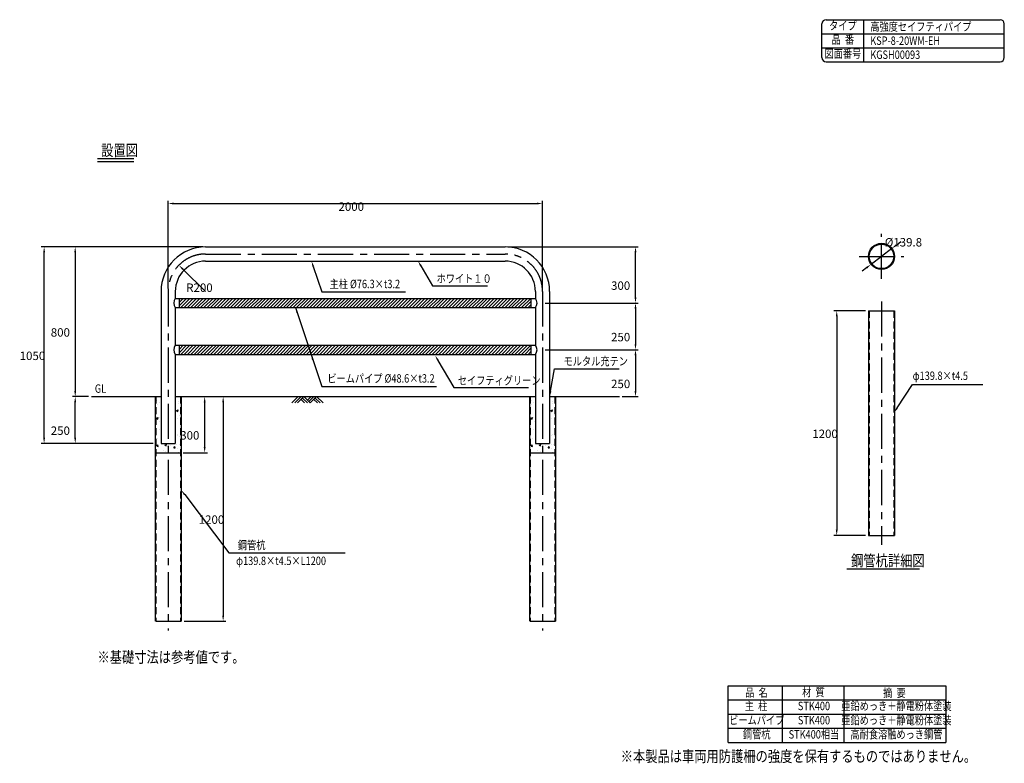
# Model space of a CAD drawing. Extents: x 743 to 6004, y 192 to 4165.
import ezdxf
from ezdxf.enums import TextEntityAlignment as Align

# ---------------------------------------------------------------- set-up
doc = ezdxf.new("R2010")
doc.units = 0
doc.header["$LTSCALE"] = 150
doc.header["$PDMODE"] = 33
doc.header["$PDSIZE"] = 5
for name, pattern in [('CENTER', [2, 1.25, -0.25, 0.25, -0.25]), ('HIDDEN', [0.375, 0.25, -0.125]), ('PHANTOM', [2.5, 1.25, -0.25, 0.25, -0.25, 0.25, -0.25])]:
    doc.linetypes.add(name, pattern=pattern)
doc.layers.get('0').update_dxf_attribs({"linetype": 'CONTINUOUS'})
doc.layers.get('DEFPOINTS').update_dxf_attribs({"linetype": 'CONTINUOUS'})
for name, color, linetype in [('CENTER', 3, 'CENTER'), ('HASEN', 7, 'HIDDEN'), ('HATCH', 2, 'CONTINUOUS'), ('KASOU', 2, 'PHANTOM'), ('MOJI', 6, 'CONTINUOUS'), ('MOJI2', 1, 'CONTINUOUS'), ('SJC', 1, 'CONTINUOUS'), ('SUNPOU', 4, 'CONTINUOUS')]:
    doc.layers.add(name, color=color, linetype=linetype)
doc.styles.add('EXT08', font='ROMANS.shx', dxfattribs={"width": 0.8, "bigfont": 'EXTFONT.shx'})
doc.styles.add('KANJI08', font='ROMANS.shx', dxfattribs={"width": 0.8, "bigfont": 'BIGFONT.shx'})
doc.dimstyles.get("Standard").update_dxf_attribs({"dimtxt": 0.18, "dimasz": 0.18, "dimexe": 0.18, "dimexo": 0.0625, "dimgap": 0.09, "dimtad": 0, "dimtih": 1, "dimtoh": 1, "dimzin": 0, "dimcen": 0.09, "dimazin": 3, "dimtfac": 1, "dimtofl": 0, "dimtmove": 0, "dimatfit": 3})

# ---------------------------------------------------------------- blocks, each defined once
blk = doc.blocks.new('*D5')
at = {"layer": 'DEFPOINTS', "color": 0}
for p in [(3536.7, 3183), (1536.7, 2713.4), (3536.7, 2713.4)]:
    blk.add_point(p, dxfattribs=at)
at = {"layer": 'SUNPOU'}
for p, q in [((1536.7, 2728.4), (1536.7, 3198)), ((1566.7, 3183), (3506.7, 3183)), ((3536.7, 2728.4), (3536.7, 3198))]:
    blk.add_line(p, q, dxfattribs=at)
for points in [[(1566.7, 3188), (1566.7, 3178), (1536.7, 3183)], [(3506.7, 3188), (3506.7, 3178), (3536.7, 3183)]]:
    blk.add_solid(points, dxfattribs=at)
at = {"layer": 'SUNPOU', "style": 'KANJI08'}
blk.add_text('2000', height=45, dxfattribs=at).set_placement((2446.7, 3143.9))
blk = doc.blocks.new('B0040021')
at = {"layer": 'HATCH'}
for p, q in [((0, 0), (-34, -34)), ((15, 0), (-19, -34)), ((30, 0), (-4, -34)), ((30, 0), (64, -34)), ((68, 0), (49, -19)), ((83, 0), (56.5, -26.5)), ((98, 0), (64, -34)), ((98, 0), (132.1, -34)), ((15, -15), (34, -34)), ((22.5, -7.5), (49, -34)), ((83, -15), (102.1, -34)), ((90.5, -7.5), (117.1, -34))]:
    blk.add_line(p, q, dxfattribs=at)
blk = doc.blocks.new('*D6')
at = {"layer": 'DEFPOINTS', "color": 0}
for p in [(1040, 2151.6), (1126.2, 2151.6), (1471.3, 1901.6)]:
    blk.add_point(p, dxfattribs=at)
at = {"layer": 'SUNPOU'}
for p, q in [((1111.2, 2151.6), (1025, 2151.6)), ((1040, 1931.6), (1040, 2121.6)), ((1456.3, 1901.6), (1025, 1901.6))]:
    blk.add_line(p, q, dxfattribs=at)
for points in [[(1035, 2121.6), (1045, 2121.6), (1040, 2151.6)], [(1035, 1931.6), (1045, 1931.6), (1040, 1901.6)]]:
    blk.add_solid(points, dxfattribs=at)
at = {"layer": 'SUNPOU', "style": 'KANJI08'}
blk.add_text('250', height=45, dxfattribs=at).set_placement((909.5, 1946.9))
blk = doc.blocks.new('*D7')
at = {"layer": 'DEFPOINTS', "color": 0}
for p in [(3336.7, 2951.6), (4033.5, 2951.6), (3536.7, 2651.6)]:
    blk.add_point(p, dxfattribs=at)
at = {"layer": 'SUNPOU'}
for p, q in [((3351.7, 2951.6), (4048.5, 2951.6)), ((4033.5, 2681.6), (4033.5, 2921.6)), ((3551.7, 2651.6), (4048.5, 2651.6))]:
    blk.add_line(p, q, dxfattribs=at)
for points in [[(4028.5, 2921.6), (4038.5, 2921.6), (4033.5, 2951.6)], [(4028.5, 2681.6), (4038.5, 2681.6), (4033.5, 2651.6)]]:
    blk.add_solid(points, dxfattribs=at)
at = {"layer": 'SUNPOU', "style": 'KANJI08'}
blk.add_text('300', height=45, dxfattribs=at).set_placement((3903, 2721.9))
blk = doc.blocks.new('*D8')
at = {"layer": 'DEFPOINTS', "color": 0}
for p in [(873.9, 2951.6), (1696.7, 2951.6), (1471.3, 1901.6)]:
    blk.add_point(p, dxfattribs=at)
at = {"layer": 'SUNPOU'}
for p, q in [((1681.7, 2951.6), (858.9, 2951.6)), ((873.9, 1931.6), (873.9, 2921.6)), ((1456.3, 1901.6), (858.9, 1901.6))]:
    blk.add_line(p, q, dxfattribs=at)
for points in [[(868.9, 2921.6), (878.9, 2921.6), (873.9, 2951.6)], [(868.9, 1931.6), (878.9, 1931.6), (873.9, 1901.6)]]:
    blk.add_solid(points, dxfattribs=at)
at = {"layer": 'SUNPOU', "style": 'KANJI08'}
blk.add_text('1050', height=45, dxfattribs=at).set_placement((743.4, 2346.9))
blk = doc.blocks.new('*D9')
at = {"layer": 'DEFPOINTS', "color": 0}
for p in [(1593.8, 2853.3), (1736.7, 2713.4)]:
    blk.add_point(p, dxfattribs=at)
at = {"layer": 'SUNPOU', "color": 0}
blk.add_line((1736.7, 2713.4), (1615.2, 2832.3), dxfattribs=at)
blk.add_solid([(1618.7, 2835.9), (1611.7, 2828.8), (1593.8, 2853.3)], dxfattribs=at)
at = {"layer": 'SUNPOU', "color": 0, "style": 'EXT08'}
blk.add_text('R200', height=45, dxfattribs=at).set_placement((1633.2, 2711))
blk = doc.blocks.new('*D10')
at = {"layer": 'DEFPOINTS', "color": 0}
for p in [(3536.7, 2651.6), (3536.7, 2401.6), (4033.5, 2401.6)]:
    blk.add_point(p, dxfattribs=at)
at = {"layer": 'SUNPOU', "color": 0}
for p, q in [((3551.7, 2651.6), (4048.5, 2651.6)), ((4033.5, 2621.6), (4033.5, 2431.6)), ((3551.7, 2401.6), (4048.5, 2401.6))]:
    blk.add_line(p, q, dxfattribs=at)
for points in [[(4028.5, 2621.6), (4038.5, 2621.6), (4033.5, 2651.6)], [(4028.5, 2431.6), (4038.5, 2431.6), (4033.5, 2401.6)]]:
    blk.add_solid(points, dxfattribs=at)
at = {"layer": 'SUNPOU', "color": 0, "style": 'EXT08'}
blk.add_text('250', height=45, dxfattribs=at).set_placement((3903, 2446.9))
blk = doc.blocks.new('*D11')
at = {"layer": 'DEFPOINTS', "color": 0}
for p in [(3536.7, 2401.6), (3947.3, 2151.6), (4033.5, 2151.6)]:
    blk.add_point(p, dxfattribs=at)
at = {"layer": 'SUNPOU', "color": 0}
for p, q in [((3551.7, 2401.6), (4048.5, 2401.6)), ((4033.5, 2371.6), (4033.5, 2181.6)), ((3962.3, 2151.6), (4048.5, 2151.6))]:
    blk.add_line(p, q, dxfattribs=at)
for points in [[(4028.5, 2371.6), (4038.5, 2371.6), (4033.5, 2401.6)], [(4028.5, 2181.6), (4038.5, 2181.6), (4033.5, 2151.6)]]:
    blk.add_solid(points, dxfattribs=at)
at = {"layer": 'SUNPOU', "color": 0, "style": 'EXT08'}
blk.add_text('250', height=45, dxfattribs=at).set_placement((3903, 2196.9))
blk = doc.blocks.new('*D12')
at = {"layer": 'DEFPOINTS', "color": 0}
for p in [(1606.6, 2151.6), (1606.6, 951.6), (1830.4, 951.6)]:
    blk.add_point(p, dxfattribs=at)
at = {"layer": 'SUNPOU', "color": 0}
for p, q in [((1621.6, 2151.6), (1845.4, 2151.6)), ((1830.4, 2121.6), (1830.4, 981.6)), ((1621.6, 951.6), (1845.4, 951.6))]:
    blk.add_line(p, q, dxfattribs=at)
for points in [[(1825.4, 2121.6), (1835.4, 2121.6), (1830.4, 2151.6)], [(1825.4, 981.6), (1835.4, 981.6), (1830.4, 951.6)]]:
    blk.add_solid(points, dxfattribs=at)
at = {"layer": 'SUNPOU', "color": 0, "style": 'EXT08'}
blk.add_text('1200', height=45, dxfattribs=at).set_placement((1699.9, 1471.9))
blk = doc.blocks.new('*U17')
at = {"layer": 'MOJI'}
blk.add_lwpolyline([(3580.1, 2181.1), (3601.2, 2300), (3946.8, 2300)], dxfattribs=at)
blk.add_solid([(3585, 2180.2), (3574.9, 2151.6), (3575.2, 2182)], dxfattribs=at)
blk = doc.blocks.new('*U18')
at = {"layer": 'MOJI', "style": 'EXT08', "width": 0.8}
blk.add_text('モルタル充テン', height=45, dxfattribs=at).set_placement((3649.2, 2318))
blk = doc.blocks.new('*U19')
at = {"layer": 'MOJI'}
blk.add_lwpolyline([(1624.8, 1627.7), (1861, 1317.7), (2036.9, 1317.7)], dxfattribs=at)
blk.add_solid([(1620.8, 1624.7), (1606.6, 1651.6), (1628.8, 1630.7)], dxfattribs=at)
blk = doc.blocks.new('*U20')
at = {"layer": 'MOJI', "style": 'EXT08', "width": 0.8}
blk.add_text('鋼管杭', height=45, dxfattribs=at).set_placement((1909, 1335.7))
blk = doc.blocks.new('*D13')
at = {"layer": 'DEFPOINTS', "color": 0}
for p in [(1606.6, 2151.6), (1731.7, 2151.6), (1602.1, 1851.6)]:
    blk.add_point(p, dxfattribs=at)
at = {"layer": 'SUNPOU', "color": 0}
for p, q in [((1621.6, 2151.6), (1746.7, 2151.6)), ((1731.7, 1881.6), (1731.7, 2121.6)), ((1617.1, 1851.6), (1746.7, 1851.6))]:
    blk.add_line(p, q, dxfattribs=at)
for points in [[(1726.7, 2121.6), (1736.7, 2121.6), (1731.7, 2151.6)], [(1726.7, 1881.6), (1736.7, 1881.6), (1731.7, 1851.6)]]:
    blk.add_solid(points, dxfattribs=at)
at = {"layer": 'SUNPOU', "color": 0, "style": 'EXT08'}
blk.add_text('300', height=45, dxfattribs=at).set_placement((1601.2, 1921.9))
blk = doc.blocks.new('*X21')
at = {"color": 0}
for p, q in [((3475.4, 2130.9), (3475.4, 2130.9)), ((3478.4, 2109.9), (3478.4, 2109.9)), ((3488.6, 2122.4), (3488.6, 2122.4)), ((3589.5, 2112.4), (3589.5, 2112.4)), ((3590.4, 2124.6), (3590.4, 2124.6)), ((3473.9, 2088.6), (3473.9, 2088.6)), ((3581.3, 2077), (3590.2, 2080.4)), ((3581.3, 2077), (3587.6, 2072.8)), ((3587.6, 2072.8), (3590.2, 2080.4)), ((3599.5, 2051.7), (3599.5, 2051.7)), ((3472.3, 2046.3), (3472.3, 2046.3)), ((3474.6, 2036.1), (3483.5, 2039.5)), ((3474.6, 2036.1), (3480.9, 2031.8)), ((3480.9, 2031.8), (3483.5, 2039.5)), ((3490.7, 2040.4), (3490.7, 2040.4)), ((3491.8, 2020.3), (3491.8, 2020.3)), ((3584.3, 2036.6), (3584.3, 2036.6)), ((3602, 2022.5), (3602, 2022.5)), ((3490.2, 1974.3), (3490.2, 1974.3)), ((3589.1, 1951.6), (3589.1, 1951.6)), ((3600.4, 1980.2), (3600.4, 1980.2)), ((3481.7, 1925.1), (3481.7, 1925.1)), ((3519.5, 1892.8), (3528.4, 1896.2)), ((3525.8, 1888.6), (3528.4, 1896.2)), ((3576.2, 1905.2), (3576.2, 1905.2)), ((3583.4, 1895.2), (3583.4, 1895.2)), ((3585.1, 1941.1), (3585.1, 1941.1)), ((3597.3, 1895.7), (3597.3, 1895.7)), ((3598.9, 1938), (3598.9, 1938)), ((3471.4, 1880.5), (3471.4, 1880.5)), ((3475.3, 1886.2), (3481.4, 1893.5)), ((3475.3, 1886.2), (3482.8, 1885.6)), ((3482.9, 1885.5), (3481.4, 1893.5)), ((3509.8, 1863.1), (3509.8, 1863.1)), ((3519.5, 1892.8), (3525.8, 1888.6)), ((3524.2, 1857.7), (3524.2, 1857.7)), ((3532.1, 1886.7), (3532.1, 1886.7)), ((3551.6, 1891.1), (3551.6, 1891.1)), ((3566.3, 1878.3), (3573.9, 1877.6)), ((3566.4, 1878.3), (3572.5, 1885.6)), ((3573.9, 1877.6), (3572.5, 1885.5)), ((3583.9, 1875.8), (3583.9, 1875.8)), ((3592, 1854.9), (3592, 1854.9)), ((3595.8, 1853.4), (3595.8, 1853.4))]:
    blk.add_line(p, q, dxfattribs=at)
blk = doc.blocks.new('*X22')
at = {"color": 0}
for p, q in [((1475.4, 2130.9), (1475.4, 2130.9)), ((1478.4, 2109.9), (1478.4, 2109.9)), ((1488.6, 2122.4), (1488.6, 2122.4)), ((1589.5, 2112.4), (1589.5, 2112.4)), ((1590.4, 2124.6), (1590.4, 2124.6)), ((1473.9, 2088.6), (1473.9, 2088.6)), ((1581.3, 2077), (1590.2, 2080.4)), ((1581.3, 2077), (1587.6, 2072.8)), ((1587.6, 2072.8), (1590.2, 2080.4)), ((1599.5, 2051.7), (1599.5, 2051.7)), ((1472.3, 2046.3), (1472.3, 2046.3)), ((1474.6, 2036.1), (1483.5, 2039.5)), ((1474.6, 2036.1), (1480.9, 2031.8)), ((1480.9, 2031.8), (1483.5, 2039.5)), ((1490.7, 2040.4), (1490.7, 2040.4)), ((1491.8, 2020.3), (1491.8, 2020.3)), ((1584.3, 2036.6), (1584.3, 2036.6)), ((1602, 2022.5), (1602, 2022.5)), ((1490.2, 1974.3), (1490.2, 1974.3)), ((1589.1, 1951.6), (1589.1, 1951.6)), ((1600.4, 1980.2), (1600.4, 1980.2)), ((1481.7, 1925.1), (1481.7, 1925.1)), ((1519.5, 1892.8), (1528.4, 1896.2)), ((1525.8, 1888.6), (1528.4, 1896.2)), ((1576.2, 1905.2), (1576.2, 1905.2)), ((1583.4, 1895.2), (1583.4, 1895.2)), ((1585.1, 1941.1), (1585.1, 1941.1)), ((1597.3, 1895.7), (1597.3, 1895.7)), ((1598.9, 1938), (1598.9, 1938)), ((1471.4, 1880.5), (1471.4, 1880.5)), ((1475.3, 1886.2), (1481.4, 1893.5)), ((1475.3, 1886.2), (1482.8, 1885.6)), ((1482.9, 1885.5), (1481.4, 1893.5)), ((1509.8, 1863.1), (1509.8, 1863.1)), ((1519.5, 1892.8), (1525.8, 1888.6)), ((1524.2, 1857.7), (1524.2, 1857.7)), ((1532.1, 1886.7), (1532.1, 1886.7)), ((1551.6, 1891.1), (1551.6, 1891.1)), ((1566.3, 1878.3), (1573.9, 1877.6)), ((1566.4, 1878.3), (1572.5, 1885.6)), ((1573.9, 1877.6), (1572.5, 1885.5)), ((1583.9, 1875.8), (1583.9, 1875.8)), ((1592, 1854.9), (1592, 1854.9)), ((1595.8, 1853.4), (1595.8, 1853.4))]:
    blk.add_line(p, q, dxfattribs=at)
blk = doc.blocks.new('*X23')
at = {"color": 0}
for p, q in [((1596.7, 2387.6), (1635, 2425.9)), ((1596.7, 2405.3), (1617.3, 2425.9)), ((1596.7, 2423), (1599.6, 2425.9)), ((1604, 2377.3), (1652.6, 2425.9)), ((1621.7, 2377.3), (1670.3, 2425.9)), ((1639.4, 2377.3), (1688, 2425.9)), ((1657.1, 2377.3), (1705.7, 2425.9)), ((1674.8, 2377.3), (1723.4, 2425.9)), ((1692.4, 2377.3), (1741, 2425.9)), ((1710.1, 2377.3), (1758.7, 2425.9)), ((1727.8, 2377.3), (1776.4, 2425.9)), ((1745.5, 2377.3), (1794.1, 2425.9)), ((1763.1, 2377.3), (1811.7, 2425.9)), ((1780.8, 2377.3), (1829.4, 2425.9)), ((1798.5, 2377.3), (1847.1, 2425.9)), ((1816.2, 2377.3), (1864.8, 2425.9)), ((1833.9, 2377.3), (1882.5, 2425.9)), ((1851.5, 2377.3), (1900.1, 2425.9)), ((1869.2, 2377.3), (1917.8, 2425.9)), ((1886.9, 2377.3), (1935.5, 2425.9)), ((1904.6, 2377.3), (1953.2, 2425.9)), ((1922.2, 2377.3), (1970.8, 2425.9)), ((1939.9, 2377.3), (1988.5, 2425.9)), ((1957.6, 2377.3), (2006.2, 2425.9)), ((1975.3, 2377.3), (2023.9, 2425.9)), ((1993, 2377.3), (2041.6, 2425.9)), ((2010.6, 2377.3), (2059.2, 2425.9)), ((2028.3, 2377.3), (2076.9, 2425.9)), ((2046, 2377.3), (2094.6, 2425.9)), ((2063.7, 2377.3), (2112.3, 2425.9)), ((2081.3, 2377.3), (2129.9, 2425.9)), ((2099, 2377.3), (2147.6, 2425.9)), ((2116.7, 2377.3), (2165.3, 2425.9)), ((2134.4, 2377.3), (2183, 2425.9)), ((2152.1, 2377.3), (2200.7, 2425.9)), ((2169.7, 2377.3), (2218.3, 2425.9)), ((2187.4, 2377.3), (2236, 2425.9)), ((2205.1, 2377.3), (2253.7, 2425.9)), ((2222.8, 2377.3), (2271.4, 2425.9)), ((2240.4, 2377.3), (2289, 2425.9)), ((2258.1, 2377.3), (2306.7, 2425.9)), ((2275.8, 2377.3), (2324.4, 2425.9)), ((2293.5, 2377.3), (2342.1, 2425.9)), ((2311.2, 2377.3), (2359.8, 2425.9)), ((2328.8, 2377.3), (2377.4, 2425.9)), ((2346.5, 2377.3), (2395.1, 2425.9)), ((2364.2, 2377.3), (2412.8, 2425.9)), ((2381.9, 2377.3), (2430.5, 2425.9)), ((2399.5, 2377.3), (2448.1, 2425.9)), ((2417.2, 2377.3), (2465.8, 2425.9)), ((2434.9, 2377.3), (2483.5, 2425.9)), ((2452.6, 2377.3), (2501.2, 2425.9)), ((2470.2, 2377.3), (2518.8, 2425.9)), ((2487.9, 2377.3), (2536.5, 2425.9)), ((2505.6, 2377.3), (2554.2, 2425.9)), ((2523.3, 2377.3), (2571.9, 2425.9)), ((2541, 2377.3), (2589.6, 2425.9)), ((2558.6, 2377.3), (2607.2, 2425.9)), ((2576.3, 2377.3), (2624.9, 2425.9)), ((2594, 2377.3), (2642.6, 2425.9)), ((2611.7, 2377.3), (2660.3, 2425.9)), ((2629.3, 2377.3), (2677.9, 2425.9)), ((2647, 2377.3), (2695.6, 2425.9)), ((2664.7, 2377.3), (2713.3, 2425.9)), ((2682.4, 2377.3), (2731, 2425.9)), ((2700.1, 2377.3), (2748.7, 2425.9)), ((2717.7, 2377.3), (2766.3, 2425.9)), ((2735.4, 2377.3), (2784, 2425.9)), ((2753.1, 2377.3), (2801.7, 2425.9)), ((2770.8, 2377.3), (2819.4, 2425.9)), ((2788.4, 2377.3), (2837, 2425.9)), ((2806.1, 2377.3), (2854.7, 2425.9)), ((2823.8, 2377.3), (2872.4, 2425.9)), ((2841.5, 2377.3), (2890.1, 2425.9)), ((2859.2, 2377.3), (2907.8, 2425.9)), ((2876.8, 2377.3), (2925.4, 2425.9)), ((2894.5, 2377.3), (2943.1, 2425.9)), ((2912.2, 2377.3), (2960.8, 2425.9)), ((2929.9, 2377.3), (2978.5, 2425.9)), ((2947.5, 2377.3), (2996.1, 2425.9)), ((2965.2, 2377.3), (3013.8, 2425.9)), ((2982.9, 2377.3), (3031.5, 2425.9)), ((3000.6, 2377.3), (3049.2, 2425.9)), ((3018.3, 2377.3), (3066.9, 2425.9)), ((3035.9, 2377.3), (3084.5, 2425.9)), ((3053.6, 2377.3), (3102.2, 2425.9)), ((3071.3, 2377.3), (3119.9, 2425.9)), ((3089, 2377.3), (3137.6, 2425.9)), ((3106.6, 2377.3), (3155.2, 2425.9)), ((3124.3, 2377.3), (3172.9, 2425.9)), ((3142, 2377.3), (3190.6, 2425.9)), ((3159.7, 2377.3), (3208.3, 2425.9)), ((3177.4, 2377.3), (3226, 2425.9)), ((3195, 2377.3), (3243.6, 2425.9)), ((3212.7, 2377.3), (3261.3, 2425.9)), ((3230.4, 2377.3), (3279, 2425.9)), ((3248.1, 2377.3), (3296.7, 2425.9)), ((3265.7, 2377.3), (3314.3, 2425.9)), ((3283.4, 2377.3), (3332, 2425.9)), ((3301.1, 2377.3), (3349.7, 2425.9)), ((3318.8, 2377.3), (3367.4, 2425.9)), ((3336.5, 2377.3), (3385.1, 2425.9)), ((3354.1, 2377.3), (3402.7, 2425.9)), ((3371.8, 2377.3), (3420.4, 2425.9)), ((3389.5, 2377.3), (3438.1, 2425.9)), ((3407.2, 2377.3), (3455.8, 2425.9)), ((3424.8, 2377.3), (3473.4, 2425.9)), ((3442.5, 2377.3), (3476.7, 2411.5)), ((3460.2, 2377.3), (3476.7, 2393.8))]:
    blk.add_line(p, q, dxfattribs=at)
blk = doc.blocks.new('*X24')
at = {"color": 0}
for p, q in [((1596.7, 2637.6), (1635, 2675.9)), ((1596.7, 2655.3), (1617.3, 2675.9)), ((1596.7, 2673), (1599.6, 2675.9)), ((1604, 2627.3), (1652.6, 2675.9)), ((1621.7, 2627.3), (1670.3, 2675.9)), ((1639.4, 2627.3), (1688, 2675.9)), ((1657.1, 2627.3), (1705.7, 2675.9)), ((1674.8, 2627.3), (1723.4, 2675.9)), ((1692.4, 2627.3), (1741, 2675.9)), ((1710.1, 2627.3), (1758.7, 2675.9)), ((1727.8, 2627.3), (1776.4, 2675.9)), ((1745.5, 2627.3), (1794.1, 2675.9)), ((1763.1, 2627.3), (1811.7, 2675.9)), ((1780.8, 2627.3), (1829.4, 2675.9)), ((1798.5, 2627.3), (1847.1, 2675.9)), ((1816.2, 2627.3), (1864.8, 2675.9)), ((1833.9, 2627.3), (1882.5, 2675.9)), ((1851.5, 2627.3), (1900.1, 2675.9)), ((1869.2, 2627.3), (1917.8, 2675.9)), ((1886.9, 2627.3), (1935.5, 2675.9)), ((1904.6, 2627.3), (1953.2, 2675.9)), ((1922.2, 2627.3), (1970.8, 2675.9)), ((1939.9, 2627.3), (1988.5, 2675.9)), ((1957.6, 2627.3), (2006.2, 2675.9)), ((1975.3, 2627.3), (2023.9, 2675.9)), ((1993, 2627.3), (2041.6, 2675.9)), ((2010.6, 2627.3), (2059.2, 2675.9)), ((2028.3, 2627.3), (2076.9, 2675.9)), ((2046, 2627.3), (2094.6, 2675.9)), ((2063.7, 2627.3), (2112.3, 2675.9)), ((2081.3, 2627.3), (2129.9, 2675.9)), ((2099, 2627.3), (2147.6, 2675.9)), ((2116.7, 2627.3), (2165.3, 2675.9)), ((2134.4, 2627.3), (2183, 2675.9)), ((2152.1, 2627.3), (2200.7, 2675.9)), ((2169.7, 2627.3), (2218.3, 2675.9)), ((2187.4, 2627.3), (2236, 2675.9)), ((2205.1, 2627.3), (2253.7, 2675.9)), ((2222.8, 2627.3), (2271.4, 2675.9)), ((2240.4, 2627.3), (2289, 2675.9)), ((2258.1, 2627.3), (2306.7, 2675.9)), ((2275.8, 2627.3), (2324.4, 2675.9)), ((2293.5, 2627.3), (2342.1, 2675.9)), ((2311.2, 2627.3), (2359.8, 2675.9)), ((2328.8, 2627.3), (2377.4, 2675.9)), ((2346.5, 2627.3), (2395.1, 2675.9)), ((2364.2, 2627.3), (2412.8, 2675.9)), ((2381.9, 2627.3), (2430.5, 2675.9)), ((2399.5, 2627.3), (2448.1, 2675.9)), ((2417.2, 2627.3), (2465.8, 2675.9)), ((2434.9, 2627.3), (2483.5, 2675.9)), ((2452.6, 2627.3), (2501.2, 2675.9)), ((2470.2, 2627.3), (2518.8, 2675.9)), ((2487.9, 2627.3), (2536.5, 2675.9)), ((2505.6, 2627.3), (2554.2, 2675.9)), ((2523.3, 2627.3), (2571.9, 2675.9)), ((2541, 2627.3), (2589.6, 2675.9)), ((2558.6, 2627.3), (2607.2, 2675.9)), ((2576.3, 2627.3), (2624.9, 2675.9)), ((2594, 2627.3), (2642.6, 2675.9)), ((2611.7, 2627.3), (2660.3, 2675.9)), ((2629.3, 2627.3), (2677.9, 2675.9)), ((2647, 2627.3), (2695.6, 2675.9)), ((2664.7, 2627.3), (2713.3, 2675.9)), ((2682.4, 2627.3), (2731, 2675.9)), ((2700.1, 2627.3), (2748.7, 2675.9)), ((2717.7, 2627.3), (2766.3, 2675.9)), ((2735.4, 2627.3), (2784, 2675.9)), ((2753.1, 2627.3), (2801.7, 2675.9)), ((2770.8, 2627.3), (2819.4, 2675.9)), ((2788.4, 2627.3), (2837, 2675.9)), ((2806.1, 2627.3), (2854.7, 2675.9)), ((2823.8, 2627.3), (2872.4, 2675.9)), ((2841.5, 2627.3), (2890.1, 2675.9)), ((2859.2, 2627.3), (2907.8, 2675.9)), ((2876.8, 2627.3), (2925.4, 2675.9)), ((2894.5, 2627.3), (2943.1, 2675.9)), ((2912.2, 2627.3), (2960.8, 2675.9)), ((2929.9, 2627.3), (2978.5, 2675.9)), ((2947.5, 2627.3), (2996.1, 2675.9)), ((2965.2, 2627.3), (3013.8, 2675.9)), ((2982.9, 2627.3), (3031.5, 2675.9)), ((3000.6, 2627.3), (3049.2, 2675.9)), ((3018.3, 2627.3), (3066.9, 2675.9)), ((3035.9, 2627.3), (3084.5, 2675.9)), ((3053.6, 2627.3), (3102.2, 2675.9)), ((3071.3, 2627.3), (3119.9, 2675.9)), ((3089, 2627.3), (3137.6, 2675.9)), ((3106.6, 2627.3), (3155.2, 2675.9)), ((3124.3, 2627.3), (3172.9, 2675.9)), ((3142, 2627.3), (3190.6, 2675.9)), ((3159.7, 2627.3), (3208.3, 2675.9)), ((3177.4, 2627.3), (3226, 2675.9)), ((3195, 2627.3), (3243.6, 2675.9)), ((3212.7, 2627.3), (3261.3, 2675.9)), ((3230.4, 2627.3), (3279, 2675.9)), ((3248.1, 2627.3), (3296.7, 2675.9)), ((3265.7, 2627.3), (3314.3, 2675.9)), ((3283.4, 2627.3), (3332, 2675.9)), ((3301.1, 2627.3), (3349.7, 2675.9)), ((3318.8, 2627.3), (3367.4, 2675.9)), ((3336.5, 2627.3), (3385.1, 2675.9)), ((3354.1, 2627.3), (3402.7, 2675.9)), ((3371.8, 2627.3), (3420.4, 2675.9)), ((3389.5, 2627.3), (3438.1, 2675.9)), ((3407.2, 2627.3), (3455.8, 2675.9)), ((3424.8, 2627.3), (3473.4, 2675.9)), ((3442.5, 2627.3), (3476.7, 2661.5)), ((3460.2, 2627.3), (3476.7, 2643.8))]:
    blk.add_line(p, q, dxfattribs=at)
blk = doc.blocks.new('*U25')
at = {"layer": 'MOJI', "extrusion": (0, 0, -1)}
blk.add_lwpolyline([(-2978.1, 2345.2), (-3062.6, 2199.8)], dxfattribs=at)
blk.add_solid([(-2982.4, 2347.8), (-2963, 2371.2), (-2973.7, 2342.7)], dxfattribs=at)
blk = doc.blocks.new('*U26')
at = {"layer": 'MOJI', "style": 'EXT08', "width": 0.8}
blk.add_text('セイフティグリーン', height=45, dxfattribs=at).set_placement((3084.1, 2215.5))
blk = doc.blocks.new('*U27')
at = {"layer": 'MOJI', "extrusion": (0, 0, -1)}
blk.add_lwpolyline([(-2886.9, 2849.7), (-2949.1, 2743.9)], dxfattribs=at)
blk.add_solid([(-2891.2, 2852.3), (-2871.7, 2875.6), (-2882.6, 2847.2)], dxfattribs=at)
blk = doc.blocks.new('*U28')
at = {"layer": 'MOJI', "style": 'EXT08', "width": 0.8}
blk.add_text('ホワイト１０', height=45, dxfattribs=at).set_placement((2970.6, 2759.6))
blk = doc.blocks.new('*D14')
at = {"layer": 'DEFPOINTS', "color": 0}
for p in [(5277.9, 2609.9), (5108.6, 1409.9), (5277.9, 1409.9)]:
    blk.add_point(p, dxfattribs=at)
at = {"layer": 'SUNPOU', "color": 0}
for p, q in [((5262.9, 2609.9), (5093.6, 2609.9)), ((5108.6, 2579.9), (5108.6, 1439.9)), ((5262.9, 1409.9), (5093.6, 1409.9))]:
    blk.add_line(p, q, dxfattribs=at)
for points in [[(5103.6, 2579.9), (5113.6, 2579.9), (5108.6, 2609.9)], [(5103.6, 1439.9), (5113.6, 1439.9), (5108.6, 1409.9)]]:
    blk.add_solid(points, dxfattribs=at)
at = {"layer": 'SUNPOU', "color": 0, "style": 'EXT08'}
blk.add_text('1200', height=45, dxfattribs=at).set_placement((4978.1, 1930.2))
blk = doc.blocks.new('*D15')
at = {"layer": 'DEFPOINTS', "color": 0}
for p in [(5403.4, 2943.1), (5292.3, 2858.2)]:
    blk.add_point(p, dxfattribs=at)
at = {"layer": 'SUNPOU', "color": 0}
for p, q in [((5427.2, 2961.3), (5451, 2979.5)), ((5403.4, 2943.1), (5292.3, 2858.2)), ((5268.5, 2840), (5244.6, 2821.7))]:
    blk.add_line(p, q, dxfattribs=at)
for points in [[(5424.2, 2965.2), (5430.2, 2957.3), (5403.4, 2943.1)], [(5265.4, 2843.9), (5271.5, 2836), (5292.3, 2858.2)]]:
    blk.add_solid(points, dxfattribs=at)
at = {"layer": 'SUNPOU', "color": 0, "style": 'EXT08'}
blk.add_text('%%c139.8', height=45, dxfattribs=at).set_placement((5365.6, 2953.6))
blk = doc.blocks.new('*U29')
at = {"layer": 'MOJI'}
blk.add_lwpolyline([(5432.1, 2092.2), (5513.3, 2216.8)], dxfattribs=at)
blk.add_solid([(5436.3, 2089.5), (5415.7, 2067.1), (5427.9, 2095)], dxfattribs=at)
blk = doc.blocks.new('*D16')
at = {"layer": 'DEFPOINTS', "color": 0}
for p in [(1736.7, 2951.6), (1040, 2151.6), (1126.2, 2151.6)]:
    blk.add_point(p, dxfattribs=at)
at = {"layer": 'SUNPOU', "color": 0}
for p, q in [((1721.7, 2951.6), (1025, 2951.6)), ((1040, 2921.6), (1040, 2181.6)), ((1111.2, 2151.6), (1025, 2151.6))]:
    blk.add_line(p, q, dxfattribs=at)
for points in [[(1035, 2921.6), (1045, 2921.6), (1040, 2951.6)], [(1035, 2181.6), (1045, 2181.6), (1040, 2151.6)]]:
    blk.add_solid(points, dxfattribs=at)
at = {"layer": 'SUNPOU', "color": 0, "style": 'EXT08'}
blk.add_text('800', height=45, dxfattribs=at).set_placement((909.5, 2471.9))

msp = doc.modelspace()

# ---------------------------------------------------------------- linework, layer by layer
at = {"layer": 'CENTER'}
for p, q in [((5347.831, 2780.713), (5347.831, 3020.513)), ((1736.713, 2913.423), (3336.713, 2913.423)), ((5227.931, 2900.613), (5467.731, 2900.613)), ((1536.713, 2713.423), (1536.713, 901.573)), ((3536.713, 2713.423), (3536.713, 901.573)), ((5347.831, 2659.879), (5347.831, 1359.879))]:
    msp.add_line(p, q, dxfattribs=at)
for centre, start, end in [((1736.713, 2713.423), 90, 180), ((3336.713, 2713.423), 0, 90)]:
    msp.add_arc(centre, 200, start, end, dxfattribs=at)
at = {"layer": 'HASEN'}
for p, q in [((5282.431, 2609.879), (5282.431, 1409.879)), ((5413.231, 2609.879), (5413.231, 1409.879)), ((1471.313, 2151.573), (1471.313, 951.573)), ((1602.113, 2151.573), (1602.113, 951.573)), ((3471.313, 2151.573), (3471.313, 951.573)), ((3602.113, 2151.573), (3602.113, 951.573))]:
    msp.add_line(p, q, dxfattribs=at)
at = {"layer": 'MOJI', "linetype": 'CONTINUOUS'}
for p, q in [((2312.031, 2846.824), (2357.535, 2710.882)), ((2949.121, 2743.91), (3243.366, 2743.91)), ((2217.1, 2627.273), (2357.535, 2204.982)), ((3062.645, 2199.817), (3461.692, 2199.817))]:
    msp.add_line(p, q, dxfattribs=at)
at = {"layer": 'MOJI'}
for p, q in [((2357.535, 2710.882), (2805.298, 2710.882)), ((5513.348, 2216.806), (5889.814, 2216.806)), ((2357.535, 2204.982), (2970.373, 2204.982)), ((2036.904, 1317.653), (2259.376, 1317.653)), ((2259.376, 1317.653), (2482.815, 1317.653)), ((4528.204, 606.981), (5691.08, 606.981)), ((4528.204, 303.456), (4528.204, 606.981)), ((4818.965, 303.456), (4818.965, 606.981)), ((5148.178, 303.456), (5148.178, 606.981)), ((5691.08, 606.981), (5691.08, 303.456)), ((4528.204, 531.1), (5691.08, 531.1)), ((4528.204, 455.218), (5691.08, 455.218)), ((4528.204, 379.337), (5691.08, 379.337)), ((4528.204, 303.456), (5691.08, 303.456))]:
    msp.add_line(p, q, dxfattribs=at)
at = {"layer": 'MOJI', "linetype": 'CONTINUOUS'}
for points in [[(2307.29, 2845.237), (2316.773, 2848.411), (2302.509, 2875.273)], [(2221.881, 2597.237), (2231.364, 2600.411), (2217.1, 2627.273)], [(2304.645, 2347.237), (2314.128, 2350.411), (2299.864, 2377.273)]]:
    msp.add_solid(points, dxfattribs=at)
at = {"layer": 'MOJI2'}
for p, q in [((1158.33, 3423.498), (1352.553, 3423.498)), ((1158.33, 3408.498), (1352.553, 3408.498)), ((5162.506, 1231.148), (5550.584, 1231.148))]:
    msp.add_line(p, q, dxfattribs=at)
at = {"layer": 'SJC'}
for p, q in [((5051.432, 4165.255), (5981.432, 4165.255)), ((5253.932, 3940.255), (5253.932, 4165.255)), ((5028.932, 3962.755), (5028.932, 4142.755)), ((6003.932, 3962.755), (6003.932, 4142.755)), ((5028.932, 4090.255), (6003.932, 4090.255)), ((5028.932, 4015.255), (6003.932, 4015.255)), ((5051.432, 3940.255), (5981.432, 3940.255)), ((1736.713, 2951.573), (3336.713, 2951.573)), ((1736.713, 2875.273), (3336.713, 2875.273)), ((1498.563, 2713.423), (1498.563, 1901.573)), ((1574.863, 2713.423), (1574.863, 2675.873)), ((3498.563, 2713.423), (3498.563, 2675.873)), ((3574.863, 2713.423), (3574.863, 1901.573)), ((1574.863, 2675.873), (3498.563, 2675.873)), ((1596.713, 2627.273), (1596.713, 2675.873)), ((3476.713, 2627.273), (3476.713, 2675.873)), ((1574.863, 2627.273), (1574.863, 2425.873)), ((1574.863, 2627.273), (3498.563, 2627.273)), ((3498.563, 2627.273), (3498.563, 2425.873)), ((5277.931, 2609.879), (5277.931, 1409.879)), ((5277.931, 2609.879), (5417.731, 2609.879)), ((5417.731, 2609.879), (5417.731, 1409.879)), ((1574.863, 2425.873), (3498.563, 2425.873)), ((1596.713, 2377.273), (1596.713, 2425.873)), ((3476.713, 2377.273), (3476.713, 2425.873)), ((1574.863, 2377.273), (3498.563, 2377.273)), ((1574.863, 2377.273), (1574.863, 1901.573)), ((3498.563, 2377.273), (3498.563, 1901.573)), ((1126.174, 2151.573), (1498.563, 2151.573)), ((1466.813, 2151.573), (1466.813, 951.573)), ((1574.863, 2151.573), (3498.563, 2151.573)), ((1606.613, 2151.573), (1606.613, 951.573)), ((3466.813, 2151.573), (3466.813, 951.573)), ((3574.863, 2151.573), (3947.251, 2151.573)), ((3606.613, 2151.573), (3606.613, 951.573)), ((1498.563, 1901.573), (1574.863, 1901.573)), ((3498.563, 1901.573), (3574.863, 1901.573)), ((1471.313, 1851.573), (1602.113, 1851.573)), ((3471.313, 1851.573), (3602.113, 1851.573)), ((5277.931, 1409.879), (5417.731, 1409.879)), ((1470.013, 951.573), (1606.613, 951.573)), ((3470.013, 951.573), (3606.613, 951.573))]:
    msp.add_line(p, q, dxfattribs=at)
for radius in [69.9, 65.4]:
    msp.add_circle((5347.831, 2900.613), radius, dxfattribs=at)
for centre, radius, start, end in [((5051.432, 4142.755), 22.5, 90, 180), ((5981.432, 4142.755), 22.5, 0, 90), ((5051.432, 3962.755), 22.5, 180, 270), ((5981.432, 3962.755), 22.5, 270, 0), ((1736.713, 2713.423), 238.15, 90, 180), ((3336.713, 2713.423), 238.15, 0, 90), ((1736.713, 2713.423), 161.85, 90, 180), ((3336.713, 2713.423), 161.85, 0, 90), ((1604.272, 2651.573), 38.15, 140.434541, 219.565459), ((3469.153, 2651.573), 38.15, 320.434541, 39.565459), ((1604.272, 2401.573), 38.15, 140.434541, 219.565459), ((3469.153, 2401.573), 38.15, 320.434541, 39.565459)]:
    msp.add_arc(centre, radius, start, end, dxfattribs=at)

# ---------------------------------------------------------------- block references
for name in ['*U27', '*U28', '*U25', '*U18', '*U26', '*U17', '*U29', '*U19', '*U20']:
    msp.add_blockref(name, (0, 0))
at = {"layer": 'HATCH', "linetype": 'CONTINUOUS'}
for name in ['*X22', '*X21']:
    msp.add_blockref(name, (0, 0), dxfattribs=at)
at = {"layer": 'KASOU', "linetype": 'CONTINUOUS'}
for name in ['*X24', '*X23']:
    msp.add_blockref(name, (0, 0), dxfattribs=at)
at = {"layer": 'SUNPOU'}
msp.add_blockref('B0040021', (2231.845, 2151.573), dxfattribs=at)

# ---------------------------------------------------------------- texts
at = {"layer": 'MOJI', "style": 'EXT08', "width": 0.8}
for s, p in [('タイプ', (5141.432, 4127.755)), ('品  番', (5141.432, 4052.755)), ('図面番号', (5141.432, 3977.755))]:
    msp.add_text(s, height=45, dxfattribs=at).set_placement(p, align=Align.MIDDLE)
at = {"layer": 'MOJI', "width": 0.8}
for s, style, p in [('高強度セイフティパイプ', 'EXT08', (5287.795, 4105.67)), ('KSP-8-20WM-EH', 'EXT08', (5287.795, 4030.67)), ('KGSH00093', 'EXT08', (5287.795, 3955.67)), ('主柱 %%C76.3×t3.2', 'KANJI08', (2398.932, 2730.882)), ('ビームパイプ %%C48.6×t3.2', 'KANJI08', (2387.028, 2226.22)), ('φ139.8×t4.5', 'EXT08', (5514.095, 2240.433)), ('GL', 'KANJI08', (1144.732, 2171.898)), ('φ139.8×t4.5×L1200', 'EXT08', (1899.442, 1251.735))]:
    msp.add_text(s, height=45, dxfattribs=dict(at, style=style)).set_placement(p)
at = {"layer": 'MOJI', "style": 'EXT08', "width": 0.8}
for s, height, p in [('※基礎寸法は参考値です。', 60, (1551.887, 729.798)), ('品  名', 45, (4679.751, 547.647)), ('材  質', 45, (4984.09, 550.018)), ('摘  要', 45, (5416.467, 546.031)), ('主  柱', 45, (4677.787, 476.217)), ('亜鉛めっき＋静電粉体塗装', 45, (5427.656, 476.217)), ('STK400', 45, (4986.956, 476.217)), ('ビームパイプ', 45, (4681.13, 400.464)), ('STK400', 45, (4986.956, 400.335)), ('亜鉛めっき＋静電粉体塗装', 45, (5427.656, 400.335)), ('鋼管杭', 45, (4681.13, 324.582)), ('STK400相当', 45, (4986.956, 324.454)), ('高耐食溶融めっき鋼管', 45, (5427.656, 324.454)), ('※本製品は車両用防護柵の強度を保有するものではありません。', 60, (4904.062, 199.657))]:
    msp.add_text(s, height=height, dxfattribs=at).set_placement(p, align=Align.CENTER)
at = {"layer": 'MOJI2', "style": 'KANJI08', "width": 0.8}
for s, p in [('設置図', (1178.67, 3437.407)), ('鋼管杭詳細図', (5185.557, 1245.056))]:
    msp.add_text(s, height=60, dxfattribs=at).set_placement(p)

# ---------------------------------------------------------------- dimensions: what is measured, and where the dimension line sits
at = {"layer": 'SUNPOU'}
dim = msp.add_linear_dim(base=(3536.713, 3183.043), p1=(1536.713, 2713.423), p2=(3536.713, 2713.423), dimstyle='Standard', override={"dimscale": 15, "dimtxt": 3, "dimasz": 2, "dimexe": 1, "dimexo": 1, "dimgap": 1.2, "dimtad": 1, "dimtih": 0, "dimtoh": 0, "dimdec": 1, "dimzin": 8, "dimclrd": 256, "dimclre": 256, "dimclrt": 256, "dimaunit": 1, "dimtofl": 1, "dimtmove": 2}, dxfattribs=at)
dim.commit()
dim.dimension.update_dxf_attribs({"geometry": '*D5', "text_midpoint": (2536.713, 3223.543)})
dim = msp.add_diameter_dim_2p(p1=(5403.374, 2943.051), p2=(5292.289, 2858.174), dimstyle='Standard', override={"dimscale": 15, "dimtxt": 3, "dimasz": 2, "dimexe": 1, "dimexo": 1, "dimgap": 1.2, "dimtad": 1, "dimtih": 0, "dimtoh": 0, "dimdec": 2, "dimzin": 8, "dimadec": 2, "dimtofl": 1, "dimtmove": 2}, dxfattribs=at)
dim.commit()
dim.dimension.update_dxf_attribs({"geometry": '*D15', "text_midpoint": (5455.642, 3033.272), "dimtype": 131})
for base, p1, p2, override, picture, middle in [((873.863, 2951.573), (1471.313, 1901.573), (1696.713, 2951.573), {"dimscale": 15, "dimtxt": 3, "dimasz": 2, "dimexe": 1, "dimexo": 1, "dimgap": 1.2, "dimtad": 1, "dimtih": 0, "dimtoh": 0, "dimdec": 1, "dimzin": 8, "dimclrd": 256, "dimclre": 256, "dimclrt": 256, "dimaunit": 1, "dimtofl": 1, "dimtmove": 2}, '*D8', (833.363, 2426.573)), ((1039.953, 2151.573), (1736.713, 2951.573), (1126.174, 2151.573), {"dimscale": 15, "dimtxt": 3, "dimasz": 2, "dimexe": 1, "dimexo": 1, "dimgap": 1.2, "dimtad": 1, "dimtih": 0, "dimtoh": 0, "dimdec": 2, "dimzin": 8, "dimadec": 2, "dimtofl": 1, "dimtmove": 2}, '*D16', (999.453, 2551.573)), ((4033.472, 2951.573), (3536.713, 2651.573), (3336.713, 2951.573), {"dimscale": 15, "dimtxt": 3, "dimasz": 2, "dimexe": 1, "dimexo": 1, "dimgap": 1.2, "dimtad": 1, "dimtih": 0, "dimtoh": 0, "dimdec": 1, "dimzin": 8, "dimclrd": 256, "dimclre": 256, "dimclrt": 256, "dimaunit": 1, "dimtofl": 1, "dimtmove": 2}, '*D7', (3992.972, 2801.573)), ((4033.472, 2401.573), (3536.713, 2651.573), (3536.713, 2401.573), {"dimscale": 15, "dimtxt": 3, "dimasz": 2, "dimexe": 1, "dimexo": 1, "dimgap": 1.2, "dimtad": 1, "dimtih": 0, "dimtoh": 0, "dimdec": 2, "dimzin": 8, "dimadec": 2, "dimtofl": 1, "dimtmove": 2}, '*D10', (3992.972, 2526.573)), ((5108.636, 1409.879), (5277.931, 2609.879), (5277.931, 1409.879), {"dimscale": 15, "dimtxt": 3, "dimasz": 2, "dimexe": 1, "dimexo": 1, "dimgap": 1.2, "dimtad": 1, "dimtih": 0, "dimtoh": 0, "dimdec": 2, "dimzin": 8, "dimadec": 2, "dimtofl": 1, "dimtmove": 2}, '*D14', (5068.136, 2009.879)), ((4033.472, 2151.573), (3536.713, 2401.573), (3947.251, 2151.573), {"dimscale": 15, "dimtxt": 3, "dimasz": 2, "dimexe": 1, "dimexo": 1, "dimgap": 1.2, "dimtad": 1, "dimtih": 0, "dimtoh": 0, "dimdec": 2, "dimzin": 8, "dimadec": 2, "dimtofl": 1, "dimtmove": 2}, '*D11', (3992.972, 2276.573)), ((1039.953, 2151.573), (1471.313, 1901.573), (1126.174, 2151.573), {"dimscale": 15, "dimtxt": 3, "dimasz": 2, "dimexe": 1, "dimexo": 1, "dimgap": 1.2, "dimtad": 1, "dimtih": 0, "dimtoh": 0, "dimdec": 1, "dimzin": 8, "dimclrd": 256, "dimclre": 256, "dimclrt": 256, "dimaunit": 1, "dimtofl": 1, "dimtmove": 2}, '*D6', (999.453, 2026.573)), ((1731.695, 2151.573), (1602.113, 1851.573), (1606.613, 2151.573), {"dimscale": 15, "dimtxt": 3, "dimasz": 2, "dimexe": 1, "dimexo": 1, "dimgap": 1.2, "dimtad": 1, "dimtih": 0, "dimtoh": 0, "dimdec": 2, "dimzin": 8, "dimadec": 2, "dimtofl": 1, "dimtmove": 2}, '*D13', (1691.195, 2001.573)), ((1830.372, 951.573), (1606.613, 2151.573), (1606.613, 951.573), {"dimscale": 15, "dimtxt": 3, "dimasz": 2, "dimexe": 1, "dimexo": 1, "dimgap": 1.2, "dimtad": 1, "dimtih": 0, "dimtoh": 0, "dimdec": 2, "dimzin": 8, "dimadec": 2, "dimtofl": 1, "dimtmove": 2}, '*D12', (1789.872, 1551.573))]:
    dim = msp.add_linear_dim(base=base, p1=p1, p2=p2, angle=90, dimstyle='Standard', override=override, dxfattribs=at)
    dim.commit()
    dim.dimension.update_dxf_attribs({"geometry": picture, "text_midpoint": middle})
dim = msp.add_radius_dim(center=(1736.713, 2713.423), mpoint=(1593.773, 2853.309), dimstyle='Standard', override={"dimscale": 15, "dimtxt": 3, "dimasz": 2, "dimexe": 1, "dimexo": 1, "dimgap": 1.2, "dimtad": 1, "dimtih": 0, "dimtoh": 0, "dimdec": 2, "dimzin": 8, "dimadec": 2, "dimtofl": 1, "dimtmove": 2}, dxfattribs=at)
dim.commit()
dim.dimension.update_dxf_attribs({"geometry": '*D9', "text_midpoint": (1723.17, 2790.695), "dimtype": 132})

doc.saveas('drawing.dxf')
